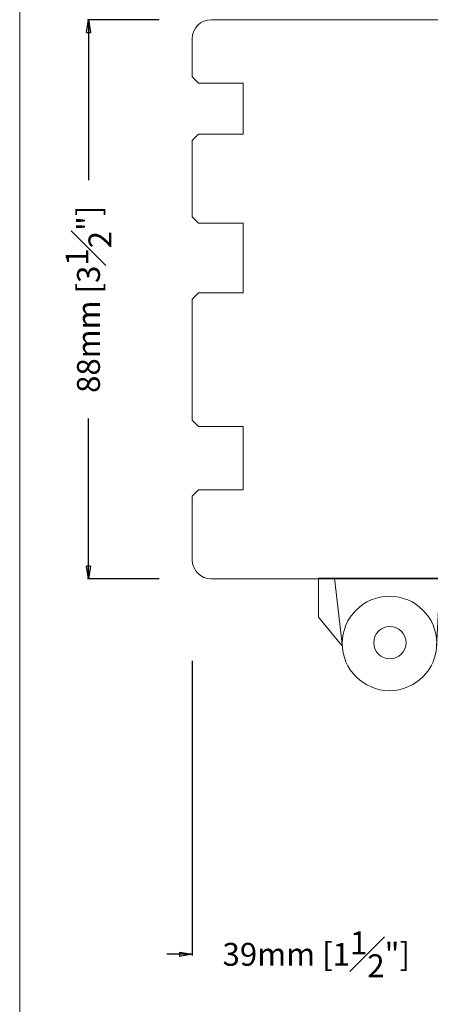
# Model space of a CAD drawing. Units: inches. Extents: x 171 to 2530, y -256 to 1376.
# Drawn here: x 175 to 240, y -162 to -7 of the extents above; entities that cross this region are included whole.
import ezdxf

# ---------------------------------------------------------------- set-up
doc = ezdxf.new("R2010")
doc.units = ezdxf.units.IN
doc.header["$MEASUREMENT"] = 0
doc.layers.get('0').update_dxf_attribs({"lineweight": 0})
doc.layers.get('Defpoints').update_dxf_attribs({"lineweight": 0})
doc.layers.add('1', color=7, linetype='Continuous', lineweight=0)
doc.layers.add('DIMENSIONS', color=7, linetype='Continuous', lineweight=0)
doc.styles.add('STANDARD0', font='TXT.SHX')
doc.dimstyles.get("Standard").update_dxf_attribs({"dimtxt": 3.6, "dimasz": 2, "dimexe": 0.18, "dimexo": 0.0625, "dimgap": 0.09, "dimtad": 0, "dimdec": 0, "dimrnd": 1e-07, "dimzin": 0, "dimdsep": 46, "dimtxsty": 'STANDARD0', "dimcen": 0.09, "dimadec": 4, "dimazin": 0, "dimtfac": 1, "dimtdec": 4, "dimtofl": 0, "dimtmove": 0, "dimatfit": 3, "dimfxl": 0, "dimtolj": 1, "dimtzin": 0, "dimarcsym": 0})

# ---------------------------------------------------------------- blocks, each defined once
blk = doc.blocks.new('Frame88mm', base_point=(4403.5, 1158.58))
at = {"layer": '1', "color": 7, "linetype": 'Continuous'}
for p, q in [((4368.5, 1198.58), (4362.5, 1198.58)), ((4369.5, 1197.58), (4368.5, 1198.58)), ((4378.5, 1198.58), (4377.5, 1197.58)), ((4378.5, 1198.58), (4390.5, 1198.58)), ((4391.5, 1197.58), (4390.5, 1198.58)), ((4403.5, 1198.58), (4402.5, 1197.58)), ((4403.5, 1198.58), (4422.5, 1198.58)), ((4423.5, 1197.58), (4422.5, 1198.58)), ((4433.5, 1197.58), (4434.5, 1198.58)), ((4434.5, 1198.58), (4444.5, 1198.58)), ((4369.5, 1190.58), (4369.5, 1197.58)), ((4377.5, 1197.58), (4377.5, 1190.58)), ((4391.5, 1190.58), (4391.5, 1197.58)), ((4402.5, 1197.58), (4402.5, 1190.58)), ((4423.5, 1190.58), (4423.5, 1197.58)), ((4433.5, 1190.58), (4433.5, 1197.58)), ((4359.5, 1195.58), (4359.5, 1128.69)), ((4447.5, 1195.58), (4447.5, 1156.58)), ((4369.5, 1190.58), (4377.5, 1190.58)), ((4391.5, 1190.58), (4402.5, 1190.58)), ((4423.5, 1190.58), (4433.5, 1190.58)), ((4424.5, 1153.58), (4436, 1153.58)), ((4436, 1153.58), (4444.5, 1153.58)), ((4423.5, 1152.58), (4423.5, 1147.08)), ((4422, 1145.58), (4403.5, 1145.58)), ((4402.5, 1135.08), (4402.5, 1144.58)), ((4378.5, 1133.58), (4401, 1133.58)), ((4377.5, 1132.58), (4377.5, 1120.08)), ((4363.45, 1123.05), (4369.5, 1120.85)), ((4369.5, 1120.85), (4375.49, 1118.67))]:
    blk.add_line(p, q, dxfattribs=at)
for centre, radius, start, end in [((4362.5, 1195.58), 3, 90, 180), ((4444.5, 1195.58), 3, 0, 90), ((4444.5, 1156.58), 3, -90, 0), ((4424.5, 1152.58), 1, 90, 180), ((4422, 1147.08), 1.5, -90, 0), ((4403.5, 1144.58), 1, 90, 180), ((4401, 1135.08), 1.5, -90, 0), ((4378.5, 1132.58), 1, 90, 180), ((4365.5, 1128.69), 6, 180, 250), ((4376, 1120.08), 1.5, -90, 0), ((4376, 1120.08), 1.5, -110, -90)]:
    blk.add_arc(centre, radius, start, end, dxfattribs=at)
blk = doc.blocks.new('wSash88mm', base_point=(4564.2, 1133.58))
at = {"layer": '1', "color": 7, "linetype": 'Continuous'}
for q in [(4515.7, 1197.58), (4523.7, 1190.58)]:
    blk.add_line((4515.7, 1190.58), q, dxfattribs=at)
blk = doc.blocks.new('wTiltSide88mm', base_point=(4554.5, 1141.8))
for name, p in [('Frame88mm', (4549.7, 1158.58)), ('wSash88mm', (4564.2, 1133.58))]:
    blk.add_blockref(name, p)
blk = doc.blocks.new('_Closed')
at = {"color": 0, "linetype": 'ByBlock', "lineweight": -2}
for p, q in [((-1, 0.166667), (0, 0)), ((-1, 0.166667), (-1, -0.166667)), ((0, 0), (-1, -0.166667)), ((0, 0), (-1, 0))]:
    blk.add_line(p, q, dxfattribs=at)
blk = doc.blocks.new('*D69')
at = {"layer": 'Defpoints', "color": 0}
for p in [(197.22, -6.56), (186.06, -94.56), (197.22, -94.56)]:
    blk.add_point(p, dxfattribs=at)
at = {"layer": 'DIMENSIONS', "color": 0, "linetype": 'Continuous', "lineweight": -2}
for p, q in [((197.15, -6.56), (185.88, -6.56)), ((186.06, -8.56), (186.06, -31.79)), ((186.06, -92.56), (186.06, -69.34)), ((197.15, -94.56), (185.88, -94.56))]:
    blk.add_line(p, q, dxfattribs=at)
at = {"layer": 'DIMENSIONS', "color": 0, "lineweight": -2, "xscale": 2, "yscale": 2, "zscale": 2}
for p, rotation in [((186.06, -6.56), 90), ((186.06, -94.56), 270)]:
    blk.add_blockref('_Closed', p, dxfattribs=dict(at, rotation=rotation))
at = {"layer": 'DIMENSIONS', "color": 0, "insert": (186.06, -50.56), "char_height": 3.6, "attachment_point": 5, "rotation": 90, "style": 'STANDARD0'}
blk.add_mtext('\\A1;88mm [3{\\H1.000000x;\\S1#2;}"]', dxfattribs=at)
blk = doc.blocks.new('*D79')
at = {"layer": 'Defpoints', "color": 0}
for p in [(202.37, -107.4), (241.37, -130.05), (241.37, -153.64)]:
    blk.add_point(p, dxfattribs=at)
at = {"layer": 'DIMENSIONS', "color": 0, "linetype": 'Continuous', "lineweight": -2}
for p, q in [((202.37, -107.46), (202.37, -153.82)), ((241.37, -130.11), (241.37, -153.82)), ((200.37, -153.64), (198.37, -153.64)), ((243.37, -153.64), (245.37, -153.64))]:
    blk.add_line(p, q, dxfattribs=at)
at = {"layer": 'DIMENSIONS', "color": 0, "lineweight": -2, "xscale": 2, "yscale": 2, "zscale": 2}
blk.add_blockref('_Closed', (202.37, -153.64), dxfattribs=at)
at = {"layer": 'DIMENSIONS', "color": 0, "lineweight": -2, "xscale": 2, "yscale": 2, "zscale": 2, "rotation": 180}
blk.add_blockref('_Closed', (241.37, -153.64), dxfattribs=at)
at = {"layer": 'DIMENSIONS', "color": 0, "insert": (221.87, -153.64), "char_height": 3.6, "attachment_point": 5, "style": 'STANDARD0'}
blk.add_mtext('\\A1;39mm [1{\\H1.000000x;\\S1#2;}"]', dxfattribs=at)
blk = doc.blocks.new('Block_9', base_point=(1035.73, -797.62))
at = {"color": 7, "linetype": 'Continuous', "lineweight": 0}
for p, q in [((1029.91, -799.65), (1028.69, -788.78)), ((1028.69, -788.78), (1045.3, -788.78)), ((1045.3, -788.78), (1044.72, -799.59))]:
    blk.add_line(p, q, dxfattribs=at)
blk.add_lwpolyline([(1028.73, -788.77), (1026.16, -788.77), (1026.16, -794.89), (1029.83, -799.34)], dxfattribs=at)
for centre, radius in [((1037.31, -799.04), 7.43), ((1037.37, -798.92), 2.54)]:
    blk.add_circle(centre, radius, dxfattribs=at)

msp = doc.modelspace()

# ---------------------------------------------------------------- linework, layer by layer
at = {"layer": '1', "color": 7}
msp.add_line((175.25, 136.2), (175.25, -256.32), dxfattribs=at)
msp.add_line((175.25, 136.2), (175.25, -256.32), dxfattribs=at)

# ---------------------------------------------------------------- block references
at = {"extrusion": (0, 0, -1), "zscale": -1, "rotation": -90}
msp.add_blockref('wTiltSide88mm', (-259.15, -55.36), dxfattribs=at)
msp.add_blockref('Block_9', (231.8, -103.3))

# ---------------------------------------------------------------- dimensions: what is measured, and where the dimension line sits
at = {"layer": 'DIMENSIONS', "color": 7, "linetype": 'Continuous'}
dim = msp.add_aligned_dim(p1=(197.22, -6.56), p2=(197.22, -94.56), distance=-11.16, dimstyle='Standard', override={"dimpost": 'mm', "dimblk": 'Closed'}, dxfattribs=at)
dim.commit()
dim.dimension.update_dxf_attribs({"geometry": '*D69', "text_midpoint": (186.06, -50.56)})
dim = msp.add_linear_dim(base=(241.37, -153.64), p1=(202.37, -107.4), p2=(241.37, -130.05), angle=180, dimstyle='Standard', override={"dimpost": 'mm', "dimblk": 'Closed'}, dxfattribs=at)
dim.commit()
dim.dimension.update_dxf_attribs({"geometry": '*D79', "text_midpoint": (221.87, -153.64)})

doc.saveas('drawing.dxf')
